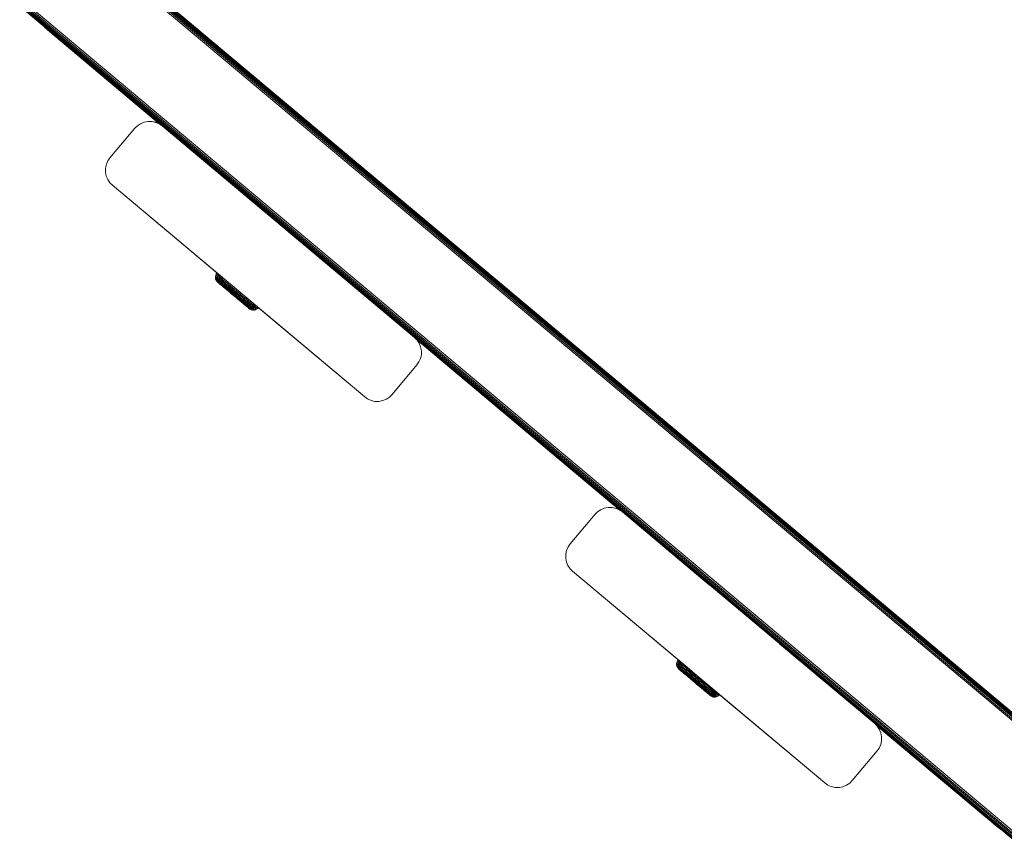
# Model space of a CAD drawing. Units: millimetres. Extents: x 1621 to 578302, y -1972 to 596964.
# Drawn here: x 3216 to 3470, y 4310 to 4523 of the extents above; entities that cross this region are included whole.
import ezdxf

# ---------------------------------------------------------------- set-up
doc = ezdxf.new("R2010")
doc.units = ezdxf.units.MM
doc.layers.add('Контур', color=7, linetype='Continuous', lineweight=15)

msp = doc.modelspace()

# ---------------------------------------------------------------- linework, layer by layer
at = {"layer": 'Контур'}
for p, q in [((3240.06, 4537.832), (3482.604, 4334.362)), ((3240.306, 4537.947), (3482.699, 4334.621)), ((3240.493, 4538.034), (3482.766, 4334.807)), ((3482.805, 4334.914), (3240.608, 4538.088)), ((3240.646, 4538.105), (3482.817, 4334.947)), ((3239.032, 4537.353), (3482.222, 4333.311)), ((3239.411, 4537.53), (3482.357, 4333.684)), ((3239.76, 4537.692), (3482.488, 4334.042)), ((3252.418, 4495.599), (3215.646, 4526.448)), ((3215.679, 4526.463), (3473.73, 4309.981)), ((3215.786, 4526.513), (3473.769, 4310.088)), ((3215.972, 4526.6), (3473.837, 4310.273)), ((3216.231, 4526.721), (3473.931, 4310.533)), ((3216.551, 4526.87), (3474.047, 4310.853)), ((3216.909, 4527.037), (3474.178, 4311.211)), ((3217.282, 4527.211), (3474.313, 4311.583)), ((3222.79, 4520.399), (3222.082, 4521.048)), ((3222.79, 4520.399), (3252.002, 4495.887)), ((3245.375, 4494.981), (3238.948, 4487.32)), ((3238.949, 4487.319), (3245.376, 4494.98)), ((3246.024, 4495.624), (3245.375, 4494.981)), ((3245.376, 4494.98), (3246.025, 4495.624)), ((3246.024, 4495.624), (3246.827, 4496.165)), ((3246.024, 4495.624), (3246.025, 4495.624)), ((3246.025, 4495.624), (3246.828, 4496.165)), ((3246.827, 4496.165), (3247.758, 4496.553)), ((3246.827, 4496.165), (3246.828, 4496.165)), ((3246.828, 4496.165), (3247.759, 4496.553)), ((3247.758, 4496.553), (3248.77, 4496.748)), ((3247.758, 4496.553), (3247.759, 4496.553)), ((3247.759, 4496.553), (3248.77, 4496.748)), ((3248.77, 4496.748), (3249.799, 4496.732)), ((3248.77, 4496.748), (3248.77, 4496.748)), ((3248.77, 4496.748), (3249.8, 4496.732)), ((3249.799, 4496.732), (3250.784, 4496.512)), ((3249.799, 4496.732), (3249.8, 4496.732)), ((3249.8, 4496.732), (3250.784, 4496.511)), ((3250.784, 4496.512), (3250.784, 4496.511)), ((3250.784, 4496.512), (3251.669, 4496.119)), ((3250.784, 4496.511), (3251.669, 4496.118)), ((3251.669, 4496.119), (3251.669, 4496.118)), ((3252.42, 4495.597), (3251.669, 4496.118)), ((3252.42, 4495.597), (3317.54, 4440.968)), ((3238.948, 4487.32), (3238.427, 4486.569)), ((3238.949, 4487.319), (3238.428, 4486.569)), ((3237.798, 4483.67), (3237.814, 4484.7)), ((3237.815, 4484.699), (3237.798, 4483.669)), ((3237.814, 4484.7), (3238.034, 4485.684)), ((3237.814, 4484.7), (3237.815, 4484.699)), ((3238.035, 4485.684), (3237.815, 4484.699)), ((3238.034, 4485.684), (3238.427, 4486.569)), ((3238.034, 4485.684), (3238.035, 4485.684)), ((3238.428, 4486.569), (3238.035, 4485.684)), ((3238.427, 4486.569), (3238.428, 4486.569)), ((3237.798, 4483.67), (3237.798, 4483.669)), ((3237.993, 4482.658), (3237.798, 4483.67)), ((3237.798, 4483.669), (3237.994, 4482.658)), ((3237.993, 4482.658), (3237.994, 4482.658)), ((3238.381, 4481.727), (3237.993, 4482.658)), ((3237.994, 4482.658), (3238.381, 4481.727)), ((3238.381, 4481.727), (3238.922, 4480.924)), ((3238.381, 4481.727), (3238.381, 4481.727)), ((3238.922, 4480.924), (3238.381, 4481.727)), ((3238.922, 4480.924), (3239.566, 4480.275)), ((3238.922, 4480.924), (3238.922, 4480.924)), ((3238.922, 4480.924), (3239.565, 4480.275)), ((3239.565, 4480.275), (3266.537, 4457.649)), ((3239.566, 4480.275), (3304.686, 4425.645)), ((3239.566, 4480.275), (3266.537, 4457.649)), ((3266.152, 4456.758), (3266.146, 4456.408)), ((3266.226, 4457.093), (3266.152, 4456.758)), ((3266.152, 4456.758), (3266.173, 4456.741)), ((3266.173, 4456.741), (3266.238, 4456.686)), ((3266.36, 4457.394), (3266.226, 4457.093)), ((3266.226, 4457.093), (3266.248, 4457.075)), ((3266.238, 4456.686), (3266.351, 4456.592)), ((3266.248, 4457.075), (3266.314, 4457.019)), ((3266.314, 4457.019), (3266.43, 4456.922)), ((3266.351, 4456.592), (3266.514, 4456.455)), ((3266.537, 4457.649), (3266.36, 4457.394)), ((3266.36, 4457.394), (3266.382, 4457.376)), ((3266.382, 4457.376), (3266.449, 4457.319)), ((3266.43, 4456.922), (3266.597, 4456.783)), ((3266.449, 4457.319), (3266.566, 4457.221)), ((3266.566, 4457.221), (3266.735, 4457.08)), ((3266.597, 4456.783), (3266.816, 4456.599)), ((3266.735, 4457.08), (3266.957, 4456.894)), ((3266.816, 4456.599), (3267.086, 4456.373)), ((3267.136, 4457.146), (3266.957, 4456.894)), ((3266.957, 4456.894), (3267.231, 4456.664)), ((3267.411, 4456.916), (3267.231, 4456.664)), ((3267.231, 4456.664), (3267.555, 4456.393)), ((3267.736, 4456.643), (3267.555, 4456.393)), ((3266.213, 4456.064), (3266.146, 4456.408)), ((3266.146, 4456.408), (3266.167, 4456.391)), ((3266.167, 4456.391), (3266.293, 4455.997)), ((3266.167, 4456.391), (3266.23, 4456.338)), ((3266.213, 4456.064), (3266.345, 4455.748)), ((3266.213, 4456.064), (3266.293, 4455.997)), ((3266.23, 4456.338), (3266.339, 4456.247)), ((3266.293, 4455.997), (3266.397, 4455.91)), ((3266.339, 4456.247), (3266.496, 4456.115)), ((3266.529, 4455.475), (3266.345, 4455.748)), ((3266.345, 4455.748), (3266.421, 4455.684)), ((3266.397, 4455.91), (3266.548, 4455.783)), ((3266.421, 4455.684), (3266.521, 4455.601)), ((3266.496, 4456.115), (3266.703, 4455.942)), ((3266.514, 4456.455), (3266.728, 4456.276)), ((3266.521, 4455.601), (3266.664, 4455.481)), ((3266.601, 4455.415), (3266.529, 4455.475)), ((3266.748, 4455.254), (3266.529, 4455.475)), ((3266.548, 4455.783), (3266.747, 4455.617)), ((3266.695, 4455.336), (3266.601, 4455.415)), ((3266.664, 4455.481), (3266.853, 4455.323)), ((3266.831, 4455.222), (3266.695, 4455.336)), ((3266.703, 4455.942), (3266.959, 4455.727)), ((3266.728, 4456.276), (3266.992, 4456.055)), ((3266.747, 4455.617), (3266.992, 4455.412)), ((3266.816, 4455.198), (3266.748, 4455.254)), ((3267.033, 4455.015), (3266.816, 4455.198)), ((3267.01, 4455.072), (3266.831, 4455.222)), ((3266.853, 4455.323), (3267.086, 4455.128)), ((3267.033, 4455.015), (3266.905, 4455.123)), ((3266.959, 4455.727), (3267.261, 4455.474)), ((3266.992, 4456.055), (3267.304, 4455.793)), ((3266.992, 4455.412), (3267.281, 4455.169)), ((3267.23, 4454.888), (3267.01, 4455.072)), ((3267.202, 4454.874), (3267.033, 4455.015)), ((3267.086, 4456.373), (3267.406, 4456.105)), ((3267.086, 4455.128), (3267.361, 4454.897)), ((3267.41, 4454.7), (3267.202, 4454.874)), ((3267.491, 4454.669), (3267.23, 4454.888)), ((3267.261, 4455.474), (3267.606, 4455.185)), ((3267.281, 4455.169), (3267.612, 4454.892)), ((3267.304, 4455.793), (3267.661, 4455.494)), ((3267.361, 4454.897), (3267.676, 4454.633)), ((3267.406, 4456.105), (3267.771, 4455.799)), ((3267.657, 4454.493), (3267.41, 4454.7)), ((3267.789, 4454.42), (3267.491, 4454.669)), ((3267.555, 4456.393), (3267.925, 4456.083)), ((3267.606, 4455.185), (3267.989, 4454.864)), ((3267.612, 4454.892), (3267.979, 4454.585)), ((3268.468, 4453.813), (3267.657, 4454.493)), ((3267.661, 4455.494), (3268.057, 4455.162)), ((3267.676, 4454.633), (3268.025, 4454.341)), ((3267.771, 4455.799), (3268.176, 4455.459)), ((3268.119, 4454.143), (3267.789, 4454.42)), ((3268.107, 4456.331), (3267.925, 4456.083)), ((3267.925, 4456.083), (3268.336, 4455.739)), ((3268.25, 4453.996), (3267.938, 4454.258)), ((3267.979, 4454.585), (3268.375, 4454.253)), ((3267.989, 4454.864), (3268.403, 4454.517)), ((3268.025, 4454.341), (3268.402, 4454.025)), ((3268.057, 4455.162), (3268.485, 4454.803)), ((3268.476, 4453.844), (3268.119, 4454.143)), ((3268.176, 4455.459), (3268.615, 4455.092)), ((3268.588, 4453.713), (3268.25, 4453.996)), ((3268.519, 4455.986), (3268.336, 4455.739)), ((3268.336, 4455.739), (3268.78, 4455.367)), ((3268.375, 4454.253), (3268.795, 4453.901)), ((3268.402, 4454.025), (3268.801, 4453.69)), ((3268.403, 4454.517), (3268.841, 4454.15)), ((3268.485, 4454.803), (3268.938, 4454.424)), ((3268.615, 4455.092), (3269.078, 4454.704)), ((3268.965, 4455.612), (3268.78, 4455.367)), ((3268.78, 4455.367), (3269.249, 4454.973)), ((3268.841, 4454.15), (3269.296, 4453.77)), ((3268.938, 4454.424), (3269.408, 4454.03)), ((3269.078, 4454.704), (3269.559, 4454.301)), ((3269.436, 4455.216), (3269.249, 4454.973)), ((3269.249, 4454.973), (3269.737, 4454.565)), ((3269.408, 4454.03), (3269.887, 4453.629)), ((3269.559, 4454.301), (3270.05, 4453.89)), ((3269.737, 4454.565), (3270.234, 4454.149)), ((3270.234, 4454.149), (3270.731, 4453.732)), ((3268.854, 4453.527), (3268.476, 4453.844)), ((3269.315, 4453.104), (3268.588, 4453.713)), ((3268.795, 4453.901), (3269.231, 4453.536)), ((3268.801, 4453.69), (3269.216, 4453.343)), ((3269.246, 4453.199), (3268.854, 4453.527)), ((3269.315, 4453.104), (3268.945, 4453.414)), ((3269.315, 4453.104), (3269.17, 4453.225)), ((3269.216, 4453.343), (3269.638, 4452.989)), ((3269.231, 4453.536), (3269.675, 4453.164)), ((3269.646, 4452.864), (3269.246, 4453.199)), ((3269.296, 4453.77), (3269.759, 4453.381)), ((3269.315, 4453.104), (3269.305, 4453.113)), ((3269.693, 4452.787), (3269.315, 4453.104)), ((3270.061, 4452.635), (3269.638, 4452.989)), ((3270.047, 4452.528), (3269.646, 4452.864)), ((3270.12, 4452.791), (3269.675, 4453.164)), ((3270.224, 4452.992), (3269.759, 4453.381)), ((3269.887, 4453.629), (3270.367, 4453.227)), ((3270.829, 4451.873), (3270.047, 4452.528)), ((3270.05, 4453.89), (3270.541, 4453.478)), ((3270.888, 4451.942), (3270.061, 4452.635)), ((3270.811, 4451.851), (3270.072, 4452.47)), ((3270.989, 4452.063), (3270.12, 4452.791)), ((3270.683, 4452.608), (3270.224, 4452.992)), ((3270.842, 4452.829), (3270.367, 4453.227)), ((3270.402, 4452.194), (3270.476, 4452.131)), ((3271.027, 4453.071), (3270.541, 4453.478)), ((3271.131, 4452.233), (3270.683, 4452.608)), ((3270.731, 4453.732), (3271.224, 4453.319)), ((3271.55, 4451.232), (3270.811, 4451.851)), ((3270.829, 4451.873), (3271.612, 4451.217)), ((3271.305, 4452.441), (3270.842, 4452.829)), ((3270.888, 4451.942), (3271.714, 4451.25)), ((3270.989, 4452.063), (3271.858, 4451.335)), ((3271.501, 4452.674), (3271.027, 4453.071)), ((3271.131, 4452.233), (3271.579, 4451.857)), ((3271.136, 4451.578), (3271.22, 4451.508)), ((3271.22, 4451.508), (3271.55, 4451.232)), ((3271.704, 4452.917), (3271.224, 4453.319)), ((3271.305, 4452.441), (3271.768, 4452.053)), ((3271.501, 4452.674), (3271.975, 4452.277)), ((3271.579, 4451.857), (3272.038, 4451.473)), ((3271.704, 4452.917), (3272.184, 4452.515)), ((3271.768, 4452.053), (3272.243, 4451.655)), ((3271.975, 4452.277), (3272.46, 4451.87)), ((3272.038, 4451.473), (3272.502, 4451.084)), ((3272.184, 4452.515), (3272.676, 4452.102)), ((3272.243, 4451.655), (3272.723, 4451.253)), ((3272.46, 4451.87), (3272.952, 4451.458)), ((3272.676, 4452.102), (3273.174, 4451.685)), ((3272.952, 4451.458), (3273.442, 4451.048)), ((3273.174, 4451.685), (3273.671, 4451.269)), ((3271.929, 4450.914), (3271.55, 4451.232)), ((3271.6, 4451.19), (3271.741, 4451.071)), ((3272.012, 4450.881), (3271.612, 4451.217)), ((3271.714, 4451.25), (3272.137, 4450.895)), ((3271.741, 4451.071), (3272.589, 4450.362)), ((3271.741, 4451.071), (3274.42, 4448.827)), ((3271.858, 4451.335), (3272.303, 4450.962)), ((3272.306, 4450.598), (3271.929, 4450.914)), ((3271.929, 4450.914), (3272.677, 4450.288)), ((3272.412, 4450.547), (3272.012, 4450.881)), ((3272.137, 4450.895), (3272.56, 4450.542)), ((3272.303, 4450.962), (3272.747, 4450.591)), ((3272.804, 4450.218), (3272.412, 4450.547)), ((3272.502, 4451.084), (3272.965, 4450.696)), ((3272.56, 4450.542), (3272.974, 4450.195)), ((3273.034, 4449.988), (3272.677, 4450.288)), ((3272.677, 4450.288), (3273.372, 4449.706)), ((3272.723, 4451.253), (3273.202, 4450.852)), ((3272.747, 4450.591), (3273.182, 4450.226)), ((3273.182, 4449.901), (3272.804, 4450.218)), ((3272.965, 4450.696), (3273.42, 4450.315)), ((3272.974, 4450.195), (3273.373, 4449.86)), ((3273.182, 4450.226), (3273.602, 4449.874)), ((3273.539, 4449.602), (3273.182, 4449.901)), ((3273.202, 4450.852), (3273.672, 4450.458)), ((3273.684, 4449.444), (3273.372, 4449.706)), ((3273.373, 4449.86), (3273.751, 4449.544)), ((3273.42, 4450.315), (3273.858, 4449.948)), ((3273.442, 4451.048), (3273.923, 4450.645)), ((3273.442, 4449.646), (3274.211, 4449.002)), ((3273.87, 4449.325), (3273.539, 4449.602)), ((3273.602, 4449.874), (3273.999, 4449.541)), ((3273.671, 4451.269), (3274.158, 4450.861)), ((3273.672, 4450.458), (3274.125, 4450.078)), ((3273.684, 4449.444), (3273.687, 4449.441)), ((3273.751, 4449.544), (3274.099, 4449.252)), ((3273.858, 4449.948), (3274.272, 4449.601)), ((3274.167, 4449.076), (3273.87, 4449.325)), ((3273.923, 4450.645), (3274.387, 4450.256)), ((3273.999, 4449.541), (3274.366, 4449.234)), ((3274.099, 4449.252), (3274.414, 4448.988)), ((3274.125, 4450.078), (3274.553, 4449.72)), ((3274.362, 4451.084), (3274.158, 4450.861)), ((3274.158, 4450.861), (3274.628, 4450.467)), ((3274.428, 4448.858), (3274.167, 4449.076)), ((3274.272, 4449.601), (3274.655, 4449.28)), ((3274.366, 4449.234), (3274.697, 4448.957)), ((3274.387, 4450.256), (3274.825, 4449.889)), ((3274.414, 4448.988), (3274.689, 4448.757)), ((3274.553, 4449.72), (3274.949, 4449.388)), ((3274.834, 4450.689), (3274.628, 4450.467)), ((3274.628, 4450.467), (3275.072, 4450.095)), ((3274.655, 4449.28), (3275, 4448.991)), ((3274.697, 4448.957), (3274.986, 4448.714)), ((3274.825, 4449.889), (3275.23, 4449.55)), ((3274.949, 4449.388), (3275.306, 4449.089)), ((3275, 4448.991), (3275.302, 4448.738)), ((3275.279, 4450.315), (3275.072, 4450.095)), ((3275.072, 4450.095), (3275.483, 4449.751)), ((3275.23, 4449.55), (3275.595, 4449.244)), ((3275.306, 4449.089), (3275.619, 4448.827)), ((3275.691, 4449.969), (3275.483, 4449.751)), ((3275.483, 4449.751), (3275.853, 4449.441)), ((3275.595, 4449.244), (3275.915, 4448.976)), ((3276.062, 4449.658), (3275.853, 4449.441)), ((3275.853, 4449.441), (3276.177, 4449.17)), ((3275.915, 4448.976), (3276.186, 4448.749)), ((3276.388, 4449.385), (3276.177, 4449.17)), ((3276.177, 4449.17), (3276.451, 4448.94)), ((3276.663, 4449.154), (3276.451, 4448.94)), ((3276.451, 4448.94), (3276.673, 4448.754)), ((3274.588, 4448.686), (3274.42, 4448.827)), ((3274.649, 4448.673), (3274.428, 4448.858)), ((3274.717, 4448.579), (3274.588, 4448.686)), ((3274.588, 4448.686), (3274.806, 4448.504)), ((3274.827, 4448.523), (3274.649, 4448.673)), ((3274.689, 4448.757), (3274.922, 4448.562)), ((3274.874, 4448.447), (3274.806, 4448.504)), ((3274.963, 4448.409), (3274.827, 4448.523)), ((3274.874, 4448.447), (3275.129, 4448.27)), ((3274.922, 4448.562), (3275.111, 4448.404)), ((3275.057, 4448.331), (3274.963, 4448.409)), ((3274.986, 4448.714), (3275.231, 4448.509)), ((3275.129, 4448.27), (3275.057, 4448.331)), ((3275.111, 4448.404), (3275.255, 4448.284)), ((3275.129, 4448.27), (3275.43, 4448.137)), ((3275.231, 4448.509), (3275.429, 4448.343)), ((3275.255, 4448.284), (3275.354, 4448.2)), ((3275.302, 4448.738), (3275.558, 4448.523)), ((3275.354, 4448.2), (3275.43, 4448.137)), ((3275.429, 4448.343), (3275.58, 4448.217)), ((3275.765, 4448.062), (3275.43, 4448.137)), ((3275.558, 4448.523), (3275.765, 4448.35)), ((3275.685, 4448.129), (3275.58, 4448.217)), ((3275.619, 4448.827), (3275.883, 4448.606)), ((3275.765, 4448.062), (3275.685, 4448.129)), ((3275.765, 4448.35), (3275.922, 4448.218)), ((3275.765, 4448.062), (3276.115, 4448.057)), ((3275.883, 4448.606), (3276.097, 4448.427)), ((3275.922, 4448.218), (3276.032, 4448.127)), ((3276.032, 4448.127), (3276.095, 4448.074)), ((3276.095, 4448.074), (3276.115, 4448.057)), ((3276.097, 4448.427), (3276.26, 4448.29)), ((3276.459, 4448.124), (3276.115, 4448.057)), ((3276.186, 4448.749), (3276.405, 4448.566)), ((3276.26, 4448.29), (3276.373, 4448.196)), ((3276.373, 4448.196), (3276.438, 4448.141)), ((3276.405, 4448.566), (3276.571, 4448.426)), ((3276.438, 4448.141), (3276.459, 4448.124)), ((3276.775, 4448.256), (3276.459, 4448.124)), ((3276.571, 4448.426), (3276.687, 4448.329)), ((3276.673, 4448.754), (3276.842, 4448.613)), ((3276.687, 4448.329), (3276.754, 4448.274)), ((3276.754, 4448.274), (3276.775, 4448.256)), ((3277.048, 4448.44), (3276.775, 4448.256)), ((3276.842, 4448.613), (3276.959, 4448.515)), ((3276.959, 4448.515), (3277.026, 4448.458)), ((3277.026, 4448.458), (3277.048, 4448.44)), ((3277.262, 4448.652), (3277.048, 4448.44)), ((3277.261, 4448.652), (3304.685, 4425.646)), ((3304.686, 4425.645), (3277.261, 4448.652)), ((3304.686, 4425.645), (3277.261, 4448.652)), ((3277.261, 4448.652), (3304.685, 4425.646)), ((3317.54, 4440.968), (3318.183, 4440.319)), ((3371.164, 4395.981), (3317.543, 4440.965)), ((3317.972, 4440.532), (3370.595, 4396.376)), ((3318.183, 4440.319), (3318.724, 4439.516)), ((3318.724, 4439.516), (3319.112, 4438.585)), ((3319.291, 4436.544), (3319.071, 4435.559)), ((3319.112, 4438.585), (3319.307, 4437.574)), ((3319.307, 4437.574), (3319.291, 4436.544)), ((3318.157, 4433.924), (3311.73, 4426.262)), ((3318.157, 4433.924), (3318.678, 4434.674)), ((3319.071, 4435.559), (3318.678, 4434.674)), ((3311.73, 4426.262), (3311.081, 4425.619)), ((3305.436, 4425.125), (3304.685, 4425.646)), ((3305.436, 4425.125), (3304.686, 4425.645)), ((3305.436, 4425.125), (3305.436, 4425.125)), ((3305.436, 4425.125), (3306.321, 4424.732)), ((3307.306, 4424.511), (3306.321, 4424.732)), ((3308.336, 4424.495), (3307.306, 4424.511)), ((3309.347, 4424.69), (3308.336, 4424.495)), ((3310.278, 4425.078), (3309.347, 4424.69)), ((3311.081, 4425.619), (3310.278, 4425.078)), ((3364.123, 4395.362), (3364.771, 4396.006)), ((3364.771, 4396.006), (3365.574, 4396.547)), ((3365.574, 4396.547), (3366.505, 4396.934)), ((3366.505, 4396.934), (3367.517, 4397.13)), ((3367.517, 4397.13), (3368.547, 4397.113)), ((3368.547, 4397.113), (3369.531, 4396.893)), ((3370.416, 4396.5), (3369.531, 4396.893)), ((3370.416, 4396.5), (3371.167, 4395.979)), ((3436.287, 4341.349), (3371.167, 4395.979)), ((3371.167, 4395.979), (3393.599, 4377.161)), ((3357.696, 4387.701), (3364.123, 4395.362)), ((3356.562, 4385.081), (3356.782, 4386.065)), ((3356.782, 4386.065), (3357.175, 4386.95)), ((3357.696, 4387.701), (3357.175, 4386.95)), ((3356.545, 4384.051), (3356.562, 4385.081)), ((3356.74, 4383.04), (3356.545, 4384.051)), ((3357.128, 4382.109), (3356.74, 4383.04)), ((3357.669, 4381.306), (3357.128, 4382.109)), ((3358.313, 4380.657), (3357.669, 4381.306)), ((3423.433, 4326.027), (3358.313, 4380.657)), ((3388.977, 4354.933), (3358.313, 4380.657)), ((3411.737, 4361.944), (3436.287, 4341.349)), ((3385.383, 4357.532), (3385.249, 4357.231)), ((3385.56, 4357.787), (3385.383, 4357.532)), ((3385.383, 4357.532), (3385.404, 4357.514)), ((3385.404, 4357.514), (3385.472, 4357.457)), ((3385.472, 4357.457), (3385.589, 4357.359)), ((3385.56, 4357.787), (3385.581, 4357.769)), ((3385.649, 4357.712), (3385.56, 4357.787)), ((3385.649, 4357.712), (3385.56, 4357.787)), ((3385.581, 4357.769), (3385.649, 4357.712)), ((3385.649, 4357.712), (3385.767, 4357.614)), ((3385.767, 4357.614), (3385.936, 4357.472)), ((3385.936, 4357.472), (3386.159, 4357.285)), ((3387.368, 4356.272), (3385.936, 4357.472)), ((3414.719, 4359.443), (3436.287, 4341.349)), ((3385.175, 4356.896), (3385.169, 4356.546)), ((3385.236, 4356.202), (3385.169, 4356.546)), ((3385.169, 4356.546), (3385.19, 4356.529)), ((3385.249, 4357.231), (3385.175, 4356.896)), ((3385.175, 4356.896), (3385.196, 4356.879)), ((3385.19, 4356.529), (3385.316, 4356.136)), ((3385.19, 4356.529), (3385.253, 4356.476)), ((3385.196, 4356.879), (3385.261, 4356.824)), ((3385.236, 4356.202), (3385.368, 4355.886)), ((3385.236, 4356.202), (3385.316, 4356.136)), ((3385.249, 4357.231), (3385.271, 4357.213)), ((3385.253, 4356.476), (3385.362, 4356.385)), ((3385.261, 4356.824), (3385.374, 4356.73)), ((3385.271, 4357.213), (3385.337, 4357.157)), ((3385.316, 4356.136), (3385.42, 4356.048)), ((3385.337, 4357.157), (3385.453, 4357.061)), ((3385.362, 4356.385), (3385.519, 4356.253)), ((3385.552, 4355.613), (3385.368, 4355.886)), ((3385.368, 4355.886), (3385.444, 4355.822)), ((3385.374, 4356.73), (3385.537, 4356.593)), ((3385.42, 4356.048), (3385.571, 4355.921)), ((3385.444, 4355.822), (3385.544, 4355.739)), ((3385.453, 4357.061), (3385.62, 4356.921)), ((3385.519, 4356.253), (3385.726, 4356.08)), ((3385.537, 4356.593), (3385.75, 4356.414)), ((3385.544, 4355.739), (3385.687, 4355.619)), ((3385.624, 4355.553), (3385.552, 4355.613)), ((3385.771, 4355.393), (3385.552, 4355.613)), ((3385.571, 4355.921), (3385.77, 4355.755)), ((3385.589, 4357.359), (3385.758, 4357.218)), ((3385.62, 4356.921), (3385.839, 4356.737)), ((3385.718, 4355.474), (3385.624, 4355.553)), ((3385.687, 4355.619), (3385.876, 4355.461)), ((3385.854, 4355.36), (3385.718, 4355.474)), ((3385.726, 4356.08), (3385.982, 4355.866)), ((3385.75, 4356.414), (3386.015, 4356.193)), ((3385.758, 4357.218), (3385.98, 4357.032)), ((3385.77, 4355.755), (3386.015, 4355.55)), ((3386.68, 4354.631), (3385.771, 4355.393)), ((3385.839, 4356.737), (3386.109, 4356.511)), ((3386.056, 4355.154), (3385.839, 4355.336)), ((3386.033, 4355.211), (3385.854, 4355.36)), ((3385.876, 4355.461), (3386.109, 4355.266)), ((3386.056, 4355.154), (3385.928, 4355.261)), ((3386.159, 4357.285), (3385.98, 4357.032)), ((3385.98, 4357.032), (3386.254, 4356.802)), ((3385.982, 4355.866), (3386.284, 4355.612)), ((3386.015, 4356.193), (3386.327, 4355.931)), ((3386.015, 4355.55), (3386.304, 4355.308)), ((3386.253, 4355.026), (3386.033, 4355.211)), ((3386.225, 4355.012), (3386.056, 4355.154)), ((3386.109, 4356.511), (3386.429, 4356.243)), ((3386.109, 4355.266), (3386.384, 4355.035)), ((3386.159, 4357.285), (3386.434, 4357.055)), ((3386.433, 4354.838), (3386.225, 4355.012)), ((3386.514, 4354.807), (3386.253, 4355.026)), ((3386.434, 4357.055), (3386.254, 4356.802)), ((3386.254, 4356.802), (3386.578, 4356.531)), ((3386.284, 4355.612), (3386.629, 4355.323)), ((3386.304, 4355.308), (3386.635, 4355.031)), ((3386.327, 4355.931), (3386.684, 4355.632)), ((3386.384, 4355.035), (3386.699, 4354.771)), ((3386.429, 4356.243), (3386.794, 4355.937)), ((3386.434, 4357.055), (3386.76, 4356.782)), ((3386.76, 4356.782), (3386.578, 4356.531)), ((3386.578, 4356.531), (3386.948, 4356.221)), ((3386.629, 4355.323), (3387.012, 4355.002)), ((3386.635, 4355.031), (3387.002, 4354.723)), ((3386.684, 4355.632), (3387.08, 4355.3)), ((3386.76, 4356.782), (3387.131, 4356.471)), ((3386.794, 4355.937), (3387.199, 4355.597)), ((3387.131, 4356.471), (3386.948, 4356.221)), ((3386.948, 4356.221), (3387.359, 4355.877)), ((3387.012, 4355.002), (3387.426, 4354.656)), ((3387.08, 4355.3), (3387.508, 4354.941)), ((3387.131, 4356.471), (3387.544, 4356.125)), ((3387.199, 4355.597), (3387.638, 4355.23)), ((3387.544, 4356.125), (3387.359, 4355.877)), ((3387.359, 4355.877), (3387.803, 4355.505)), ((3387.508, 4354.941), (3387.961, 4354.562)), ((3387.544, 4356.125), (3387.989, 4355.752)), ((3388.847, 4355.034), (3387.544, 4356.125)), ((3387.638, 4355.23), (3388.101, 4354.842)), ((3387.989, 4355.752), (3387.803, 4355.505)), ((3387.803, 4355.505), (3388.272, 4355.111)), ((3387.989, 4355.752), (3388.461, 4355.357)), ((3388.461, 4355.357), (3388.272, 4355.111)), ((3388.272, 4355.111), (3388.76, 4354.703)), ((3388.461, 4355.357), (3388.95, 4354.947)), ((3389.833, 4354.208), (3388.471, 4355.348)), ((3388.95, 4354.947), (3389.449, 4354.529)), ((3389.096, 4354.832), (3388.977, 4354.933)), ((3389.405, 4354.573), (3388.977, 4354.933)), ((3386.68, 4354.631), (3386.433, 4354.838)), ((3386.812, 4354.558), (3386.514, 4354.807)), ((3387.273, 4354.134), (3386.68, 4354.631)), ((3386.699, 4354.771), (3387.047, 4354.479)), ((3387.142, 4354.281), (3386.812, 4354.558)), ((3387.273, 4354.134), (3386.961, 4354.396)), ((3387.002, 4354.723), (3387.398, 4354.391)), ((3387.047, 4354.479), (3387.425, 4354.163)), ((3387.499, 4353.982), (3387.142, 4354.281)), ((3387.611, 4353.851), (3387.273, 4354.134)), ((3387.398, 4354.391), (3387.818, 4354.039)), ((3387.425, 4354.163), (3387.824, 4353.828)), ((3387.426, 4354.656), (3387.864, 4354.288)), ((3387.877, 4353.665), (3387.499, 4353.982)), ((3388.144, 4353.405), (3387.611, 4353.851)), ((3387.818, 4354.039), (3388.254, 4353.674)), ((3387.824, 4353.828), (3388.239, 4353.481)), ((3387.864, 4354.288), (3388.319, 4353.908)), ((3388.269, 4353.337), (3387.877, 4353.665)), ((3387.961, 4354.562), (3388.431, 4354.168)), ((3388.338, 4353.242), (3387.968, 4353.552)), ((3388.101, 4354.842), (3388.582, 4354.439)), ((3388.338, 4353.242), (3388.163, 4353.389)), ((3388.239, 4353.481), (3388.661, 4353.128)), ((3388.254, 4353.674), (3388.698, 4353.302)), ((3388.669, 4353.002), (3388.269, 4353.337)), ((3388.319, 4353.908), (3388.782, 4353.52)), ((3388.431, 4354.168), (3388.91, 4353.767)), ((3388.582, 4354.439), (3389.072, 4354.028)), ((3389.084, 4352.773), (3388.661, 4353.128)), ((3389.07, 4352.666), (3388.669, 4353.002)), ((3389.143, 4352.929), (3388.698, 4353.302)), ((3389.425, 4352.332), (3388.716, 4352.925)), ((3388.76, 4354.703), (3389.257, 4354.287)), ((3389.247, 4353.13), (3388.782, 4353.52)), ((3388.91, 4353.767), (3389.39, 4353.365)), ((3389.852, 4352.011), (3389.07, 4352.666)), ((3389.072, 4354.028), (3389.564, 4353.616)), ((3389.91, 4352.08), (3389.084, 4352.773)), ((3389.834, 4351.989), (3389.095, 4352.608)), ((3390.012, 4352.201), (3389.143, 4352.929)), ((3389.706, 4352.746), (3389.247, 4353.13)), ((3389.257, 4354.287), (3389.754, 4353.87)), ((3389.865, 4352.967), (3389.39, 4353.365)), ((3389.886, 4354.17), (3389.405, 4354.573)), ((3389.449, 4354.529), (3389.949, 4354.11)), ((3390.21, 4353.892), (3389.449, 4354.529)), ((3390.05, 4353.209), (3389.564, 4353.616)), ((3390.154, 4352.371), (3389.706, 4352.746)), ((3389.754, 4353.87), (3390.247, 4353.457)), ((3389.886, 4354.17), (3389.827, 4354.219)), ((3389.833, 4354.208), (3389.865, 4354.181)), ((3390.723, 4353.462), (3389.85, 4354.193)), ((3390.328, 4352.579), (3389.865, 4352.967)), ((3389.886, 4354.17), (3390.873, 4353.342)), ((3389.949, 4354.11), (3390.443, 4353.696)), ((3389.949, 4354.11), (3389.995, 4354.071)), ((3390.524, 4352.812), (3390.05, 4353.209)), ((3390.154, 4352.371), (3390.601, 4351.995)), ((3390.727, 4353.055), (3390.247, 4353.457)), ((3390.328, 4352.579), (3390.791, 4352.191)), ((3390.443, 4353.696), (3390.926, 4353.292)), ((3390.524, 4352.812), (3390.998, 4352.415)), ((3390.65, 4353.523), (3390.723, 4353.462)), ((3390.727, 4353.055), (3391.207, 4352.653)), ((3390.873, 4353.342), (3390.862, 4353.351)), ((3391.361, 4352.933), (3390.873, 4353.342)), ((3390.926, 4353.292), (3391.408, 4352.888)), ((3390.998, 4352.415), (3391.483, 4352.008)), ((3391.202, 4353.061), (3391.335, 4352.949)), ((3391.207, 4352.653), (3391.699, 4352.24)), ((3391.361, 4352.933), (3391.228, 4353.044)), ((3391.335, 4352.949), (3393.39, 4351.227)), ((3391.335, 4352.949), (3391.902, 4352.474)), ((3391.361, 4352.933), (3392.34, 4352.111)), ((3423.433, 4326.027), (3391.361, 4352.933)), ((3391.408, 4352.888), (3391.902, 4352.474)), ((3391.902, 4352.474), (3392.402, 4352.055)), ((3392.037, 4352.361), (3392.037, 4352.361)), ((3389.425, 4352.332), (3389.605, 4352.181)), ((3390.573, 4351.37), (3389.834, 4351.989)), ((3389.852, 4352.011), (3390.635, 4351.355)), ((3389.91, 4352.08), (3390.737, 4351.388)), ((3390.012, 4352.201), (3390.881, 4351.473)), ((3390.059, 4351.8), (3390.243, 4351.646)), ((3390.243, 4351.646), (3390.573, 4351.37)), ((3390.243, 4351.646), (3391.7, 4350.426)), ((3390.952, 4351.052), (3390.573, 4351.37)), ((3390.601, 4351.995), (3391.061, 4351.611)), ((3391.035, 4351.02), (3390.635, 4351.355)), ((3390.732, 4351.237), (3390.764, 4351.21)), ((3390.737, 4351.388), (3391.16, 4351.033)), ((3390.764, 4351.21), (3391.038, 4350.98)), ((3390.791, 4352.191), (3391.266, 4351.793)), ((3390.881, 4351.473), (3391.326, 4351.1)), ((3391.329, 4350.736), (3390.952, 4351.052)), ((3391.435, 4350.685), (3391.035, 4351.02)), ((3391.061, 4351.611), (3391.525, 4351.222)), ((3391.16, 4351.033), (3391.583, 4350.68)), ((3391.266, 4351.793), (3391.746, 4351.391)), ((3391.326, 4351.1), (3391.77, 4350.729)), ((3391.827, 4350.356), (3391.435, 4350.685)), ((3391.483, 4352.008), (3391.975, 4351.597)), ((3391.525, 4351.222), (3391.988, 4350.834)), ((3391.583, 4350.68), (3391.997, 4350.333)), ((3391.699, 4352.24), (3392.197, 4351.823)), ((3392.057, 4350.126), (3391.7, 4350.426)), ((3391.746, 4351.391), (3392.225, 4350.99)), ((3391.77, 4350.729), (3392.205, 4350.364)), ((3392.205, 4350.04), (3391.827, 4350.356)), ((3391.831, 4350.316), (3393.611, 4348.824)), ((3391.975, 4351.597), (3392.465, 4351.186)), ((3391.988, 4350.834), (3392.443, 4350.453)), ((3391.997, 4350.333), (3392.396, 4349.998)), ((3392.057, 4350.126), (3392.395, 4349.844)), ((3392.057, 4350.126), (3392.395, 4349.844)), ((3392.057, 4350.126), (3392.988, 4349.347)), ((3392.197, 4351.823), (3392.694, 4351.407)), ((3392.205, 4350.364), (3392.625, 4350.012)), ((3392.562, 4349.74), (3392.205, 4350.04)), ((3392.225, 4350.99), (3392.695, 4350.596)), ((3392.707, 4349.582), (3392.395, 4349.844)), ((3392.396, 4349.998), (3392.774, 4349.682)), ((3392.402, 4352.055), (3392.901, 4351.637)), ((3392.443, 4350.453), (3392.881, 4350.086)), ((3392.465, 4351.186), (3392.946, 4350.783)), ((3392.625, 4350.012), (3393.022, 4349.68)), ((3392.694, 4351.407), (3393.181, 4350.999)), ((3392.695, 4350.596), (3393.148, 4350.216)), ((3392.881, 4350.086), (3393.295, 4349.739)), ((3392.901, 4351.637), (3393.39, 4351.227)), ((3392.946, 4350.783), (3393.41, 4350.394)), ((3393.117, 4351.459), (3393.029, 4351.533)), ((3393.148, 4350.216), (3393.576, 4349.858)), ((3393.39, 4351.227), (3393.181, 4350.999)), ((3393.181, 4350.999), (3393.651, 4350.605)), ((3393.39, 4351.227), (3393.862, 4350.832)), ((3393.39, 4351.227), (3395.703, 4349.29)), ((3393.41, 4350.394), (3393.848, 4350.027)), ((3393.576, 4349.858), (3393.972, 4349.526)), ((3393.862, 4350.832), (3393.651, 4350.605)), ((3393.651, 4350.605), (3394.095, 4350.233)), ((3393.848, 4350.027), (3394.253, 4349.688)), ((3393.862, 4350.832), (3394.308, 4350.459)), ((3394.308, 4350.459), (3394.095, 4350.233)), ((3394.095, 4350.233), (3394.506, 4349.889)), ((3394.308, 4350.459), (3394.72, 4350.113)), ((3394.72, 4350.113), (3394.506, 4349.889)), ((3394.506, 4349.889), (3394.876, 4349.579)), ((3394.72, 4350.113), (3395.091, 4349.802)), ((3395.091, 4349.802), (3394.876, 4349.579)), ((3395.091, 4349.802), (3395.417, 4349.53)), ((3392.893, 4349.464), (3392.562, 4349.74)), ((3392.774, 4349.682), (3393.122, 4349.39)), ((3393.19, 4349.214), (3392.893, 4349.464)), ((3393.234, 4349.14), (3392.988, 4349.347)), ((3393.022, 4349.68), (3393.389, 4349.372)), ((3393.122, 4349.39), (3393.437, 4349.126)), ((3393.451, 4348.996), (3393.19, 4349.214)), ((3393.234, 4349.14), (3393.443, 4348.966)), ((3393.295, 4349.739), (3393.678, 4349.418)), ((3393.389, 4349.372), (3393.72, 4349.095)), ((3393.437, 4349.126), (3393.712, 4348.895)), ((3393.611, 4348.824), (3393.443, 4348.966)), ((3393.672, 4348.811), (3393.451, 4348.996)), ((3393.74, 4348.717), (3393.611, 4348.824)), ((3393.611, 4348.824), (3393.677, 4348.769)), ((3393.611, 4348.824), (3393.897, 4348.585)), ((3393.85, 4348.661), (3393.672, 4348.811)), ((3393.678, 4349.418), (3394.023, 4349.129)), ((3393.712, 4348.895), (3393.945, 4348.7)), ((3393.72, 4349.095), (3394.009, 4348.853)), ((3393.74, 4348.717), (3393.829, 4348.642)), ((3393.986, 4348.548), (3393.85, 4348.661)), ((3393.897, 4348.585), (3394.152, 4348.408)), ((3393.945, 4348.7), (3394.134, 4348.542)), ((3393.972, 4349.526), (3394.329, 4349.227)), ((3394.08, 4348.469), (3393.986, 4348.548)), ((3394.009, 4348.853), (3394.254, 4348.647)), ((3394.023, 4349.129), (3394.325, 4348.876)), ((3394.152, 4348.408), (3394.08, 4348.469)), ((3394.134, 4348.542), (3394.278, 4348.422)), ((3394.152, 4348.408), (3394.453, 4348.275)), ((3394.253, 4349.688), (3394.618, 4349.382)), ((3394.254, 4348.647), (3394.452, 4348.481)), ((3394.278, 4348.422), (3394.377, 4348.339)), ((3394.325, 4348.876), (3394.581, 4348.662)), ((3394.329, 4349.227), (3394.642, 4348.965)), ((3394.377, 4348.339), (3394.453, 4348.275)), ((3394.452, 4348.481), (3394.603, 4348.355)), ((3394.788, 4348.2), (3394.453, 4348.275)), ((3394.581, 4348.662), (3394.788, 4348.488)), ((3394.708, 4348.267), (3394.603, 4348.355)), ((3394.618, 4349.382), (3394.938, 4349.114)), ((3394.642, 4348.965), (3394.906, 4348.744)), ((3394.788, 4348.2), (3394.708, 4348.267)), ((3394.788, 4348.488), (3394.945, 4348.356)), ((3394.788, 4348.2), (3395.138, 4348.195)), ((3394.876, 4349.579), (3395.2, 4349.308)), ((3394.906, 4348.744), (3395.12, 4348.565)), ((3394.938, 4349.114), (3395.209, 4348.887)), ((3394.945, 4348.356), (3395.055, 4348.265)), ((3395.055, 4348.265), (3395.118, 4348.212)), ((3395.118, 4348.212), (3395.138, 4348.195)), ((3395.12, 4348.565), (3395.283, 4348.428)), ((3395.482, 4348.262), (3395.138, 4348.195)), ((3395.417, 4349.53), (3395.2, 4349.308)), ((3395.2, 4349.308), (3395.474, 4349.078)), ((3395.209, 4348.887), (3395.428, 4348.704)), ((3395.283, 4348.428), (3395.396, 4348.334)), ((3395.396, 4348.334), (3395.461, 4348.279)), ((3395.417, 4349.53), (3395.692, 4349.299)), ((3395.417, 4349.53), (3395.711, 4349.283)), ((3395.428, 4348.704), (3395.594, 4348.564)), ((3395.461, 4348.279), (3395.482, 4348.262)), ((3395.692, 4349.299), (3395.474, 4349.078)), ((3395.474, 4349.078), (3395.696, 4348.892)), ((3395.798, 4348.394), (3395.482, 4348.262)), ((3395.594, 4348.564), (3395.71, 4348.468)), ((3395.692, 4349.299), (3395.73, 4349.267)), ((3395.696, 4348.892), (3395.865, 4348.751)), ((3395.71, 4348.468), (3395.777, 4348.412)), ((3395.777, 4348.412), (3395.798, 4348.394)), ((3396.071, 4348.578), (3395.798, 4348.394)), ((3395.865, 4348.751), (3395.982, 4348.653)), ((3395.982, 4348.653), (3396.049, 4348.596)), ((3396.049, 4348.596), (3396.071, 4348.578)), ((3396.291, 4348.796), (3396.071, 4348.578)), ((3436.93, 4340.701), (3436.287, 4341.349)), ((3473.718, 4309.947), (3436.29, 4341.347)), ((3436.93, 4340.701), (3436.851, 4340.78)), ((3436.851, 4340.78), (3468.019, 4314.627)), ((3437.471, 4339.898), (3436.93, 4340.701)), ((3436.93, 4340.701), (3437.471, 4339.897)), ((3436.93, 4340.701), (3436.93, 4340.701)), ((3437.859, 4338.967), (3437.471, 4339.898)), ((3437.471, 4339.897), (3437.471, 4339.898)), ((3437.471, 4339.897), (3437.859, 4338.966)), ((3438.054, 4337.955), (3437.859, 4338.967)), ((3437.859, 4338.966), (3437.859, 4338.967)), ((3437.859, 4338.966), (3438.054, 4337.955)), ((3438.038, 4336.925), (3438.054, 4337.955)), ((3438.054, 4337.955), (3438.038, 4336.925)), ((3438.054, 4337.955), (3438.054, 4337.955)), ((3436.904, 4334.305), (3437.424, 4335.056)), ((3436.904, 4334.305), (3437.425, 4335.056)), ((3437.424, 4335.056), (3437.818, 4335.941)), ((3437.425, 4335.056), (3437.424, 4335.056)), ((3437.818, 4335.941), (3437.425, 4335.056)), ((3437.818, 4335.941), (3438.038, 4336.925)), ((3438.038, 4336.925), (3437.818, 4335.941)), ((3437.818, 4335.941), (3437.818, 4335.941)), ((3438.038, 4336.925), (3438.038, 4336.925)), ((3430.477, 4326.644), (3436.904, 4334.305)), ((3436.904, 4334.305), (3430.477, 4326.644)), ((3423.433, 4326.027), (3423.433, 4326.027)), ((3423.433, 4326.027), (3424.183, 4325.506)), ((3423.433, 4326.027), (3424.183, 4325.506)), ((3425.068, 4325.113), (3424.183, 4325.506)), ((3424.183, 4325.506), (3424.183, 4325.506)), ((3425.068, 4325.113), (3424.183, 4325.506)), ((3425.068, 4325.113), (3425.068, 4325.113)), ((3426.053, 4324.893), (3425.068, 4325.113)), ((3426.052, 4324.893), (3425.068, 4325.113)), ((3426.053, 4324.893), (3426.052, 4324.893)), ((3427.082, 4324.877), (3426.052, 4324.893)), ((3427.083, 4324.877), (3426.053, 4324.893)), ((3428.094, 4325.072), (3427.082, 4324.877)), ((3427.083, 4324.877), (3427.082, 4324.877)), ((3428.094, 4325.072), (3427.083, 4324.877)), ((3429.025, 4325.46), (3428.094, 4325.072)), ((3429.025, 4325.46), (3428.094, 4325.072)), ((3428.094, 4325.072), (3428.094, 4325.072)), ((3429.828, 4326.001), (3429.025, 4325.46)), ((3429.828, 4326.001), (3429.025, 4325.46)), ((3429.025, 4325.46), (3429.025, 4325.46)), ((3430.477, 4326.644), (3429.828, 4326.001)), ((3429.828, 4326.001), (3430.477, 4326.644)), ((3429.828, 4326.001), (3429.828, 4326.001)), ((3468.716, 4314.143), (3468.019, 4314.627))]:
    msp.add_line(p, q, dxfattribs=at)

doc.saveas('drawing.dxf')
